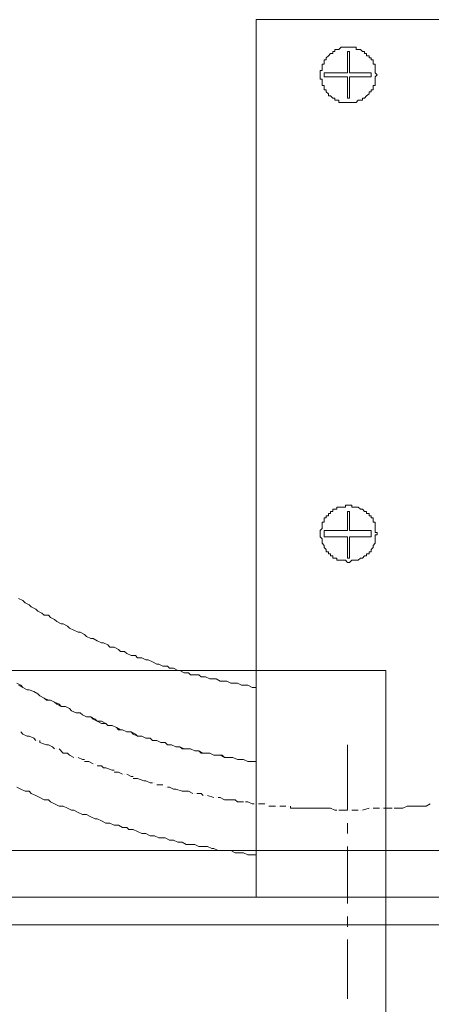
# Model space of a CAD drawing. Units: inches. Extents: x -3066 to 887, y -1895 to 1128.
# Drawn here: x -1045 to -1002, y -1233 to -1129 of the extents above; entities that cross this region are included whole.
import ezdxf

# ---------------------------------------------------------------- set-up
doc = ezdxf.new("R2010")
doc.units = ezdxf.units.IN
doc.header["$MEASUREMENT"] = 0
doc.layers.add('图层 1', color=7, linetype='Continuous')

msp = doc.modelspace()

# ---------------------------------------------------------------- linework, layer by layer
at = {"layer": '图层 1', "color": 7, "lineweight": 9}
for points in [[(-1020.35, -1129.4), (-1020.35, -1221.93)], [(-1007.61, -1135.22), (-1007.82, -1134.99), (-1007.82, -1134.77), (-1007.82, -1134.55), (-1007.82, -1134.33), (-1007.82, -1134.1), (-1008.04, -1134.1), (-1008.04, -1133.88), (-1008.04, -1133.65), (-1008.26, -1133.65), (-1008.26, -1133.44), (-1008.47, -1133.44), (-1008.47, -1133.2), (-1008.72, -1133.2), (-1008.72, -1132.97), (-1008.94, -1132.97), (-1008.94, -1132.76), (-1009.16, -1132.76), (-1009.37, -1132.53), (-1009.63, -1132.53), (-1009.84, -1132.53), (-1009.84, -1132.3), (-1010.06, -1132.3), (-1010.28, -1132.3), (-1010.52, -1132.3), (-1010.74, -1132.3), (-1010.96, -1132.3), (-1011.17, -1132.3), (-1011.41, -1132.3), (-1011.64, -1132.53), (-1011.86, -1132.53), (-1012.07, -1132.53), (-1012.07, -1132.76), (-1012.29, -1132.76), (-1012.29, -1132.97), (-1012.52, -1132.97), (-1012.74, -1133.2), (-1012.97, -1133.44), (-1012.97, -1133.65), (-1013.19, -1133.65), (-1013.19, -1133.88), (-1013.19, -1134.1), (-1013.4, -1134.1), (-1013.4, -1134.33), (-1013.4, -1134.55), (-1013.4, -1134.77), (-1013.62, -1134.77), (-1013.62, -1134.99), (-1013.62, -1135.22), (-1013.62, -1135.44), (-1013.62, -1135.66), (-1013.4, -1135.66), (-1013.4, -1135.89), (-1013.4, -1136.11), (-1013.4, -1136.34), (-1013.19, -1136.34), (-1013.19, -1136.55), (-1013.19, -1136.79), (-1012.97, -1136.79), (-1012.97, -1137), (-1012.74, -1137.22), (-1012.74, -1137.44), (-1012.52, -1137.44), (-1012.29, -1137.68), (-1012.07, -1137.68), (-1012.07, -1137.89), (-1011.86, -1137.89), (-1011.64, -1137.89), (-1011.64, -1138.13), (-1011.41, -1138.13), (-1011.17, -1138.13), (-1010.96, -1138.13), (-1010.74, -1138.13), (-1010.52, -1138.13), (-1010.28, -1138.13), (-1010.06, -1138.13), (-1009.84, -1138.13), (-1009.63, -1137.89), (-1009.37, -1137.89), (-1009.16, -1137.89), (-1009.16, -1137.68), (-1008.94, -1137.68), (-1008.72, -1137.44), (-1008.47, -1137.22), (-1008.47, -1137), (-1008.26, -1137), (-1008.26, -1136.79), (-1008.04, -1136.79), (-1008.04, -1136.55), (-1008.04, -1136.34), (-1007.82, -1136.34), (-1007.82, -1136.11), (-1007.82, -1135.89), (-1007.82, -1135.66), (-1007.82, -1135.44), (-1007.61, -1135.22), (-1007.61, -1135.22)], [(-1010.74, -1132.76), (-1010.52, -1132.76)], [(-1010.74, -1132.76), (-1010.74, -1134.99)], [(-1010.52, -1132.76), (-1010.52, -1134.99)], [(-1010.52, -1134.99), (-1010.52, -1132.76)], [(-1013.19, -1135.44), (-1013.19, -1134.99), (-1010.74, -1134.99)], [(-1013.19, -1134.99), (-1013.19, -1135.44)], [(-1013.19, -1135.44), (-1010.74, -1135.44)], [(-1010.74, -1135.44), (-1010.74, -1137.68)], [(-1008.26, -1134.99), (-1008.26, -1135.44), (-1010.52, -1135.44)], [(-1008.26, -1134.99), (-1010.52, -1134.99)], [(-1010.52, -1135.44), (-1010.52, -1137.68)], [(-1010.52, -1137.68), (-1010.52, -1135.44)], [(-1008.26, -1135.44), (-1008.26, -1134.99)], [(-1010.74, -1137.68), (-1010.52, -1137.68)], [(-1007.61, -1183.48), (-1007.82, -1183.48), (-1007.82, -1183.27), (-1007.82, -1183.04), (-1007.82, -1182.81), (-1007.82, -1182.59), (-1007.82, -1182.38), (-1008.04, -1182.38), (-1008.04, -1182.15), (-1008.04, -1181.93), (-1008.26, -1181.93), (-1008.26, -1181.7), (-1008.47, -1181.7), (-1008.47, -1181.47), (-1008.72, -1181.47), (-1008.72, -1181.26), (-1008.94, -1181.26), (-1009.16, -1181.02), (-1009.37, -1181.02), (-1009.63, -1180.81), (-1009.84, -1180.81), (-1010.06, -1180.81), (-1010.28, -1180.81), (-1010.28, -1180.58), (-1010.52, -1180.58), (-1010.74, -1180.58), (-1010.96, -1180.58), (-1010.96, -1180.81), (-1011.17, -1180.81), (-1011.41, -1180.81), (-1011.64, -1180.81), (-1011.86, -1180.81), (-1011.86, -1181.02), (-1012.07, -1181.02), (-1012.29, -1181.02), (-1012.29, -1181.26), (-1012.52, -1181.26), (-1012.52, -1181.47), (-1012.74, -1181.47), (-1012.74, -1181.7), (-1012.97, -1181.7), (-1012.97, -1181.93), (-1013.19, -1181.93), (-1013.19, -1182.15), (-1013.19, -1182.38), (-1013.4, -1182.38), (-1013.4, -1182.59), (-1013.4, -1182.81), (-1013.4, -1183.04), (-1013.62, -1183.27), (-1013.62, -1183.48), (-1013.62, -1183.72), (-1013.62, -1183.93), (-1013.4, -1184.15), (-1013.4, -1184.38), (-1013.4, -1184.61), (-1013.19, -1184.83), (-1013.19, -1185.05), (-1012.97, -1185.26), (-1012.97, -1185.5), (-1012.74, -1185.5), (-1012.74, -1185.73), (-1012.52, -1185.73), (-1012.52, -1185.94), (-1012.29, -1185.94), (-1012.29, -1186.17), (-1012.07, -1186.17), (-1011.86, -1186.17), (-1011.86, -1186.39), (-1011.64, -1186.39), (-1011.41, -1186.39), (-1011.17, -1186.39), (-1010.96, -1186.39), (-1010.74, -1186.62), (-1010.52, -1186.62), (-1010.28, -1186.39), (-1010.06, -1186.39), (-1009.84, -1186.39), (-1009.63, -1186.39), (-1009.37, -1186.17), (-1009.16, -1186.17), (-1008.94, -1185.94), (-1008.72, -1185.94), (-1008.72, -1185.73), (-1008.47, -1185.73), (-1008.47, -1185.5), (-1008.26, -1185.5), (-1008.26, -1185.26), (-1008.04, -1185.05), (-1008.04, -1184.83), (-1007.82, -1184.61), (-1007.82, -1184.38), (-1007.82, -1184.15), (-1007.82, -1183.93), (-1007.82, -1183.72), (-1007.61, -1183.72), (-1007.61, -1183.48), (-1007.61, -1183.48)], [(-1010.74, -1181.26), (-1010.74, -1183.27)], [(-1010.74, -1181.26), (-1010.52, -1181.26)], [(-1010.52, -1183.27), (-1010.52, -1181.26)], [(-1010.52, -1181.26), (-1010.52, -1183.27)], [(-1013.19, -1183.27), (-1013.19, -1183.93)], [(-1013.19, -1183.27), (-1010.74, -1183.27)], [(-1013.19, -1183.72), (-1013.19, -1183.27)], [(-1008.26, -1183.27), (-1010.52, -1183.27)], [(-1008.26, -1183.72), (-1008.26, -1183.27)], [(-1008.26, -1183.27), (-1008.26, -1183.93)], [(-1013.19, -1183.93), (-1010.74, -1183.93)], [(-1010.74, -1183.93), (-1010.74, -1186.17)], [(-1010.52, -1185.94), (-1010.52, -1183.93)], [(-1008.26, -1183.93), (-1010.52, -1183.93)], [(-1010.52, -1183.93), (-1010.52, -1186.17)], [(-1010.74, -1186.17), (-1010.52, -1186.17)], [(-1045.37, -1190.42), (-1044.92, -1190.65), (-1044.69, -1190.87), (-1044.25, -1191.09), (-1044.04, -1191.31), (-1043.57, -1191.54), (-1043.36, -1191.76), (-1042.92, -1191.98), (-1042.69, -1192.2), (-1042.23, -1192.2), (-1042.02, -1192.43), (-1041.58, -1192.65), (-1041.34, -1192.87), (-1040.9, -1193.09), (-1040.67, -1193.09), (-1040.22, -1193.33), (-1040.01, -1193.54), (-1039.56, -1193.76), (-1039.11, -1193.99), (-1038.89, -1193.99), (-1038.44, -1194.21), (-1038.21, -1194.43), (-1037.77, -1194.66), (-1037.54, -1194.66), (-1037.09, -1194.88), (-1036.66, -1195.11), (-1036.42, -1195.11), (-1035.97, -1195.33), (-1035.76, -1195.55), (-1035.31, -1195.55), (-1034.86, -1195.79), (-1034.64, -1196), (-1034.21, -1196), (-1033.98, -1196.22), (-1033.53, -1196.45), (-1033.08, -1196.45), (-1032.86, -1196.67), (-1032.41, -1196.67), (-1031.96, -1196.89), (-1031.73, -1196.89), (-1031.29, -1197.12), (-1030.83, -1197.34), (-1030.61, -1197.34), (-1030.18, -1197.57), (-1029.71, -1197.57), (-1029.5, -1197.79), (-1029.06, -1197.79), (-1028.62, -1198.01), (-1028.38, -1198.01), (-1027.94, -1198.25), (-1027.48, -1198.25), (-1027.26, -1198.46), (-1026.83, -1198.46), (-1026.38, -1198.46), (-1026.15, -1198.68), (-1025.71, -1198.68), (-1025.25, -1198.91), (-1025.03, -1198.91), (-1024.58, -1198.91), (-1024.14, -1199.13), (-1023.92, -1199.13), (-1023.46, -1199.13), (-1023.01, -1199.35), (-1022.58, -1199.35), (-1022.33, -1199.35), (-1021.9, -1199.58), (-1021.47, -1199.58), (-1021.23, -1199.58), (-1020.79, -1199.8), (-1020.35, -1199.8)], [(-1078.88, -1198.01), (-1006.71, -1198.01)], [(-1006.71, -1198.01), (-1006.71, -1341.26)], [(-1045.58, -1199.35), (-1045.15, -1199.58), (-1044.92, -1199.8), (-1044.47, -1200.04), (-1044.25, -1200.04), (-1043.79, -1200.25), (-1043.36, -1200.47), (-1043.14, -1200.7), (-1042.69, -1200.93), (-1042.23, -1201.14), (-1042.02, -1201.14), (-1041.58, -1201.37), (-1041.12, -1201.58), (-1040.9, -1201.82), (-1040.44, -1201.82), (-1040.01, -1202.04), (-1039.79, -1202.26), (-1039.32, -1202.48), (-1038.89, -1202.48), (-1038.66, -1202.71), (-1038.21, -1202.92), (-1037.77, -1202.92), (-1037.32, -1203.15), (-1037.09, -1203.37), (-1036.66, -1203.59), (-1036.19, -1203.59), (-1035.97, -1203.82), (-1035.54, -1203.82), (-1035.08, -1204.04), (-1034.64, -1204.27), (-1034.43, -1204.27), (-1033.98, -1204.49), (-1033.53, -1204.49), (-1033.08, -1204.72), (-1032.86, -1204.94), (-1032.41, -1204.94), (-1031.96, -1205.17), (-1031.51, -1205.17), (-1031.29, -1205.39), (-1030.83, -1205.39), (-1030.4, -1205.61), (-1029.95, -1205.61), (-1029.71, -1205.84), (-1029.28, -1205.84), (-1028.83, -1206.07), (-1028.38, -1206.07), (-1027.94, -1206.29), (-1027.73, -1206.29), (-1027.26, -1206.29), (-1026.83, -1206.5), (-1026.38, -1206.5), (-1025.93, -1206.73), (-1025.71, -1206.73), (-1025.25, -1206.73), (-1024.8, -1206.95), (-1024.37, -1206.95), (-1023.92, -1206.95), (-1023.69, -1207.18), (-1023.23, -1207.18), (-1022.8, -1207.18), (-1022.33, -1207.4), (-1021.9, -1207.4), (-1021.68, -1207.4), (-1021.23, -1207.62), (-1020.79, -1207.62), (-1020.35, -1207.62)], [(-1045.37, -1199.58), (-1044.92, -1199.8), (-1044.47, -1200.04), (-1044.25, -1200.04), (-1043.79, -1200.25), (-1043.36, -1200.47), (-1043.14, -1200.7), (-1042.69, -1200.93), (-1042.45, -1201.14), (-1042.02, -1201.14), (-1041.58, -1201.37), (-1041.34, -1201.58), (-1040.9, -1201.82), (-1040.44, -1201.82), (-1040.01, -1202.04), (-1039.79, -1202.26), (-1039.32, -1202.48), (-1038.89, -1202.48), (-1038.66, -1202.71), (-1038.21, -1202.92), (-1037.77, -1202.92), (-1037.54, -1203.15), (-1037.09, -1203.37), (-1036.66, -1203.37), (-1036.19, -1203.59), (-1035.97, -1203.82), (-1035.54, -1203.82), (-1035.08, -1204.04), (-1034.86, -1204.27), (-1034.43, -1204.27), (-1033.98, -1204.49), (-1033.53, -1204.49), (-1033.3, -1204.72), (-1032.86, -1204.94), (-1032.41, -1204.94), (-1031.96, -1205.17), (-1031.51, -1205.17), (-1031.29, -1205.39), (-1030.83, -1205.39), (-1030.4, -1205.61), (-1029.95, -1205.61), (-1029.71, -1205.84), (-1029.28, -1205.84), (-1028.83, -1206.07), (-1028.38, -1206.07), (-1028.16, -1206.29), (-1027.73, -1206.29), (-1027.26, -1206.29), (-1026.83, -1206.5), (-1026.38, -1206.5), (-1026.15, -1206.73), (-1025.71, -1206.73), (-1025.25, -1206.73), (-1024.8, -1206.95), (-1024.37, -1206.95), (-1024.14, -1206.95), (-1023.69, -1207.18), (-1023.23, -1207.18), (-1022.8, -1207.18), (-1022.33, -1207.4), (-1021.9, -1207.4), (-1021.68, -1207.4), (-1021.23, -1207.62), (-1020.79, -1207.62), (-1020.35, -1207.62)], [(-1045.15, -1204.49), (-1044.92, -1204.72), (-1044.47, -1204.94)], [(-1044.47, -1204.94), (-1044.25, -1204.94)], [(-1044.25, -1204.94), (-1043.79, -1205.17), (-1043.57, -1205.39)], [(-1043.36, -1205.39), (-1043.36, -1205.39)], [(-1043.14, -1205.39), (-1043.14, -1205.61), (-1042.45, -1205.84)], [(-1042.45, -1205.84), (-1042.23, -1205.84)], [(-1042.23, -1205.84), (-1041.8, -1206.07), (-1041.58, -1206.29)], [(-1010.74, -1212.76), (-1010.74, -1205.84)], [(-1041.34, -1206.29), (-1041.34, -1206.29)], [(-1041.12, -1206.29), (-1040.67, -1206.73), (-1040.44, -1206.73)], [(-1040.44, -1206.73), (-1040.22, -1206.73)], [(-1040.22, -1206.73), (-1040.01, -1206.95), (-1039.56, -1207.18)], [(-1039.32, -1207.18), (-1039.32, -1207.18)], [(-1039.11, -1207.18), (-1038.66, -1207.4), (-1038.44, -1207.4)], [(-1038.44, -1207.62), (-1038.21, -1207.62)], [(-1038.21, -1207.62), (-1037.99, -1207.62), (-1037.54, -1207.85)], [(-1037.32, -1207.85), (-1037.32, -1207.85)], [(-1037.09, -1208.07), (-1036.66, -1208.07), (-1036.42, -1208.29)], [(-1036.42, -1208.29), (-1036.19, -1208.29)], [(-1036.19, -1208.29), (-1035.54, -1208.52), (-1035.31, -1208.52)], [(-1035.31, -1208.74), (-1035.08, -1208.74)], [(-1035.08, -1208.74), (-1034.86, -1208.74), (-1034.43, -1208.96)], [(-1034.21, -1208.96), (-1034.21, -1208.96)], [(-1033.98, -1208.96), (-1033.53, -1209.18), (-1033.3, -1209.18)], [(-1045.58, -1210.31), (-1045.15, -1210.53), (-1044.69, -1210.75), (-1044.25, -1210.75), (-1044.04, -1210.98), (-1043.57, -1211.2), (-1043.14, -1211.42), (-1042.69, -1211.64), (-1042.23, -1211.64), (-1042.02, -1211.86), (-1041.58, -1212.09), (-1041.12, -1212.32), (-1040.67, -1212.32), (-1040.22, -1212.53), (-1039.79, -1212.76), (-1039.56, -1212.76), (-1039.11, -1212.98), (-1038.66, -1213.2), (-1038.21, -1213.2), (-1037.77, -1213.43), (-1037.32, -1213.66), (-1037.09, -1213.66), (-1036.66, -1213.88), (-1036.19, -1214.11), (-1035.76, -1214.11), (-1035.31, -1214.33), (-1034.86, -1214.33), (-1034.43, -1214.56), (-1033.98, -1214.56), (-1033.75, -1214.78), (-1033.3, -1214.78), (-1032.86, -1215), (-1032.41, -1215.22), (-1031.96, -1215.22), (-1031.51, -1215.45), (-1031.08, -1215.45), (-1030.61, -1215.67), (-1030.18, -1215.67), (-1029.95, -1215.67), (-1029.5, -1215.9), (-1029.06, -1215.9), (-1028.62, -1216.11), (-1028.16, -1216.11), (-1027.73, -1216.35), (-1027.26, -1216.35), (-1026.83, -1216.35), (-1026.38, -1216.56), (-1025.93, -1216.56), (-1025.47, -1216.56), (-1025.03, -1216.78), (-1024.8, -1216.78), (-1024.37, -1217), (-1023.92, -1217), (-1023.46, -1217), (-1023.01, -1217), (-1022.58, -1217.24), (-1022.12, -1217.24), (-1021.68, -1217.24), (-1021.23, -1217.45), (-1020.79, -1217.45), (-1020.35, -1217.45)], [(-1033.3, -1209.41), (-1033.08, -1209.41)], [(-1033.08, -1209.41), (-1032.86, -1209.41), (-1032.18, -1209.64)], [(-1032.18, -1209.64), (-1031.96, -1209.64)], [(-1031.96, -1209.64), (-1031.51, -1209.86), (-1031.29, -1209.86)], [(-1031.08, -1209.86), (-1031.08, -1209.86)], [(-1030.83, -1210.08), (-1030.18, -1210.08)], [(-1029.95, -1210.31), (-1029.95, -1210.31)], [(-1029.71, -1210.31), (-1029.5, -1210.31), (-1029.06, -1210.53)], [(-1029.06, -1210.53), (-1028.83, -1210.53)], [(-1028.83, -1210.53), (-1028.16, -1210.75), (-1027.94, -1210.75)], [(-1027.94, -1210.75), (-1027.73, -1210.75)], [(-1027.73, -1210.75), (-1027.48, -1210.75), (-1027.04, -1210.98)], [(-1026.83, -1210.98), (-1026.83, -1210.98)], [(-1026.6, -1210.98), (-1026.15, -1210.98), (-1025.93, -1211.2)], [(-1025.71, -1211.2), (-1025.71, -1211.2)], [(-1025.47, -1211.2), (-1024.8, -1211.42)], [(-1024.58, -1211.42), (-1024.58, -1211.42)], [(-1024.37, -1211.42), (-1024.14, -1211.42), (-1023.69, -1211.64)], [(-1023.69, -1211.64), (-1023.46, -1211.64)], [(-1023.46, -1211.64), (-1022.8, -1211.64), (-1022.58, -1211.64)], [(-1022.58, -1211.64), (-1022.33, -1211.86)], [(-1022.33, -1211.86), (-1022.12, -1211.86), (-1021.68, -1211.86)], [(-1021.47, -1211.86), (-1021.23, -1211.86)], [(-1021.23, -1211.86), (-1020.79, -1212.09), (-1020.57, -1212.09)], [(-1020.35, -1212.09), (-1020.35, -1212.09)], [(-1020.12, -1212.09), (-1019.45, -1212.09)], [(-1019.24, -1212.09), (-1019.24, -1212.09)], [(-1019.02, -1212.32), (-1018.77, -1212.32), (-1018.33, -1212.32)], [(-1018.12, -1212.32), (-1018.12, -1212.32)], [(-1017.88, -1212.32), (-1017.43, -1212.32), (-1017.22, -1212.32)], [(-1016.97, -1212.32), (-1016.97, -1212.32)], [(-1016.75, -1212.32), (-1016.75, -1212.53), (-1016.09, -1212.53)], [(-1004.91, -1212.53), (-1004.47, -1212.32), (-1004.02, -1212.32)], [(-1004.02, -1212.32), (-1003.81, -1212.32)], [(-1003.81, -1212.32), (-1003.14, -1212.32), (-1002.91, -1212.32)], [(-1002.91, -1212.32), (-1002.69, -1212.32)], [(-1002.69, -1212.32), (-1002.46, -1212.32), (-1002.03, -1212.09)], [(-1016.09, -1212.53), (-1015.87, -1212.53)], [(-1015.87, -1212.53), (-1015.42, -1212.53), (-1014.97, -1212.53)], [(-1014.97, -1212.53), (-1014.76, -1212.53)], [(-1014.76, -1212.53), (-1014.09, -1212.53), (-1013.87, -1212.53)], [(-1013.87, -1212.53), (-1013.62, -1212.53)], [(-1013.62, -1212.53), (-1013.4, -1212.53), (-1012.74, -1212.53)], [(-1012.74, -1212.53), (-1012.52, -1212.53)], [(-1012.52, -1212.53), (-1012.07, -1212.76), (-1011.86, -1212.76)], [(-1011.64, -1212.76), (-1011.41, -1212.76)], [(-1011.41, -1212.76), (-1011.17, -1212.76), (-1010.74, -1212.76)], [(-1010.52, -1212.76), (-1010.52, -1212.76)], [(-1010.28, -1212.76), (-1009.84, -1212.76), (-1009.63, -1212.76)], [(-1009.37, -1212.76), (-1009.37, -1212.76)], [(-1009.16, -1212.76), (-1008.47, -1212.53)], [(-1008.26, -1212.53), (-1008.26, -1212.53)], [(-1008.04, -1212.53), (-1007.82, -1212.53), (-1007.38, -1212.53)], [(-1007.14, -1212.53), (-1007.14, -1212.53)], [(-1006.93, -1212.53), (-1006.49, -1212.53), (-1006.28, -1212.53)], [(-1006.28, -1212.53), (-1006.03, -1212.53)], [(-1005.81, -1212.53), (-1005.16, -1212.53)], [(-1005.16, -1212.53), (-1004.91, -1212.53)], [(-1010.74, -1215.22), (-1010.74, -1214.11)], [(-1010.74, -1222.6), (-1010.74, -1216.56)], [(-1082.68, -1217), (-922.91, -1217)], [(-922.91, -1221.93), (-1082.68, -1221.93)], [(-1079.78, -1224.84), (-920, -1224.84)], [(-1010.74, -1225.06), (-1010.74, -1223.95)], [(-1010.74, -1232.65), (-1010.74, -1226.39)]]:
    msp.add_lwpolyline(points, dxfattribs=at)
msp.add_open_spline([(-1020.35, -1129.4), (-1020.35, -1129.4), (-1000.9, -1129.4), (-1000.9, -1129.4), (-1000.9, -1129.4), (-1020.35, -1129.4), (-1020.35, -1129.4), (-1020.35, -1129.4), (-1020.35, -1129.4), (-1020.35, -1129.4)], degree=3, knots=[0, 0, 0, 0, 1, 1, 1, 2, 2, 2, 3, 3, 3, 3], dxfattribs=at)

doc.saveas('drawing.dxf')
